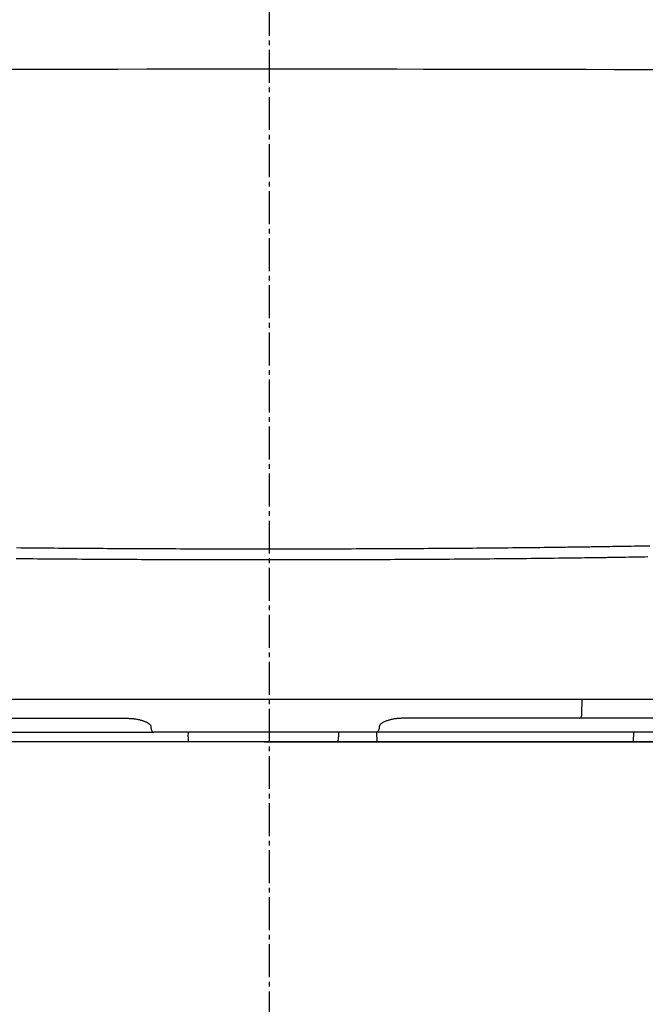
# Model space of a CAD drawing. Extents: x 10 to 2010, y 105 to 2905.
# Drawn here: x 1566 to 1699, y 851 to 1060 of the extents above; entities that cross this region are included whole.
import ezdxf

# ---------------------------------------------------------------- set-up
doc = ezdxf.new("R2010")
doc.units = 0
doc.linetypes.add('EXLTYPE3', pattern=[10, 7, -1, 1, -1])
doc.layers.get('0').update_dxf_attribs({"linetype": 'CONTINUOUS'})
doc.layers.get('DEFPOINTS').update_dxf_attribs({"linetype": 'CONTINUOUS'})
doc.layers.add('タンク', color=7, linetype='CONTINUOUS')
doc.layers.add('便器', color=7, linetype='CONTINUOUS')
doc.styles.add('EXCADDIM1', font='monotxt', dxfattribs={"width": 0.84, "bigfont": 'extfont'})
doc.styles.get("Standard").update_dxf_attribs({"font": 'monotxt', "bigfont": 'extfont'})
doc.dimstyles.new('ISO-25', dxfattribs={"dimtxt": 2.5, "dimasz": 2.5, "dimexe": 1.25, "dimexo": 0.625, "dimtad": 1, "dimtxsty": 'STANDARD', "dimcen": 2.5, "dimazin": 3, "dimtfac": 1, "dimtmove": 0, "dimatfit": 3})

# ---------------------------------------------------------------- blocks, each defined once
blk = doc.blocks.new('EX_NORM')
at = {"color": 0, "linetype": 'CONTINUOUS'}
for q in [(-1, 0.1667), (-1, 0), (-1, -0.1667)]:
    blk.add_line((0, 0), q, dxfattribs=at)
blk = doc.blocks.new('*D25')
at = {"layer": 'DEFPOINTS', "color": 0}
for p in [(1818.5, 1545.02), (1417.51, 926.07), (1818.5, 926.03)]:
    blk.add_point(p, dxfattribs=at)
at = {"layer": 'タンク', "color": 3, "linetype": 'CONTINUOUS'}
for p, q in [((1417.51, 1012.71), (1417.51, 1555.02)), ((1818.5, 1012.67), (1818.5, 1555.02)), ((1447.51, 1545.02), (1788.5, 1545.02))]:
    blk.add_line(p, q, dxfattribs=at)
at = {"layer": 'タンク', "color": 3, "xscale": 30, "yscale": 30, "zscale": 30, "rotation": 180}
blk.add_blockref('EX_NORM', (1417.51, 1545.02), dxfattribs=at)
at = {"layer": 'タンク', "color": 3, "xscale": 30, "yscale": 30, "zscale": 30}
blk.add_blockref('EX_NORM', (1818.5, 1545.02), dxfattribs=at)
at = {"layer": 'タンク', "color": 2, "insert": (1618.01, 1568.52), "char_height": 40, "attachment_point": 5, "style": 'EXCADDIM1'}
blk.add_mtext('400', dxfattribs=at)

msp = doc.modelspace()

# ---------------------------------------------------------------- linework, layer by layer
at = {"layer": '便器', "color": 6, "linetype": 'EXLTYPE3'}
msp.add_line((1618.965, 436.9747), (1618.965, 1507.9747), dxfattribs=at)
at = {"layer": '便器', "color": 6, "linetype": 'CONTINUOUS'}
for p, q in [((1689.8104, 916.0152), (1546.1905, 916.0152)), ((1685.2597, 912.9629), (1685.3473, 916.0152)), ((1783.9081, 916.0152), (1689.8104, 916.0152)), ((1551.288, 912.0152), (1587.8586, 912.0152)), ((1593.7824, 910.085), (1593.7808, 909.9803)), ((1642.2185, 910.085), (1642.2201, 909.9803)), ((1684.7129, 912.0152), (1648.1423, 912.0152)), ((1774.911, 912.0152), (1684.7129, 912.0152)), ((1498.9053, 909.0152), (1594.3981, 909.0152)), ((1641.6028, 909.0152), (1594.3981, 909.0152)), ((1601.7188, 908.0676), (1601.7353, 909.0152)), ((1633.5881, 909.0152), (1633.5881, 908.03)), ((1737.0956, 909.0152), (1641.6028, 909.0152)), ((1641.7724, 907.0152), (1641.7375, 909.0152)), ((1696.2111, 909.0152), (1696.2193, 908.0682)), ((1617.8281, 907.0152), (1747.6687, 907.0152))]:
    msp.add_line(p, q, dxfattribs=at)
at = {"layer": '便器', "color": 2, "linetype": 'CONTINUOUS'}
for p, q in [((1747.6687, 907.0152), (1445.4358, 907.0152)), ((1747.6687, 907.0152), (1487.9875, 907.0152)), ((1790.4525, 907.0152), (1617.8281, 907.0152))]:
    msp.add_line(p, q, dxfattribs=at)
at = {"layer": '便器', "color": 6, "linetype": 'CONTINUOUS', "flags": 128}
for points in [[(1561.8503, 1049.8919), (1568.1566, 1049.9035), (1574.4095, 1049.9137), (1580.6133, 1049.9226), (1586.7725, 1049.9302), (1592.8913, 1049.9365), (1598.9742, 1049.9415), (1605.0255, 1049.9452), (1611.0497, 1049.9475), (1617.051, 1049.9486), (1623.0339, 1049.9484), (1629.0028, 1049.9468), (1634.6551, 1049.9442), (1640.305, 1049.9403), (1645.959, 1049.9353), (1651.6234, 1049.929), (1657.3046, 1049.9216), (1663.0089, 1049.9129), (1668.7427, 1049.903), (1674.5123, 1049.8918), (1680.3243, 1049.8794), (1686.1848, 1049.8657), (1692.1003, 1049.8507), (1697.7481, 1049.8354), (1703.4379, 1049.8189)], [(1565.2459, 948.2474), (1566.1574, 948.2382), (1567.0613, 948.2292), (1567.9584, 948.2205), (1568.8499, 948.2121), (1569.7366, 948.2039), (1570.6196, 948.1959), (1571.5, 948.1881), (1572.3786, 948.1806), (1573.2564, 948.1732), (1574.1346, 948.166), (1575.0802, 948.1584), (1576.027, 948.1511), (1576.9748, 948.1439), (1577.9234, 948.1369), (1578.8725, 948.1301), (1579.8219, 948.1235), (1580.7713, 948.1171), (1581.7205, 948.1108), (1582.6693, 948.1048), (1583.6174, 948.0989), (1584.5646, 948.0932), (1585.5319, 948.0876), (1586.498, 948.0821), (1587.4632, 948.0769), (1588.4275, 948.0718), (1589.391, 948.0669), (1590.3539, 948.0622), (1591.3161, 948.0576), (1592.2779, 948.0533), (1593.2394, 948.0491), (1594.2005, 948.045), (1595.1615, 948.0412), (1596.1362, 948.0374), (1597.1108, 948.0338), (1598.0853, 948.0304), (1599.0599, 948.0272), (1600.0344, 948.0241), (1601.0088, 948.0212), (1601.9833, 948.0185), (1602.9577, 948.0159), (1603.9321, 948.0135), (1604.9066, 948.0113), (1605.881, 948.0092), (1606.8634, 948.0073), (1607.8459, 948.0056), (1608.8283, 948.004), (1609.8108, 948.0025), (1610.7933, 948.0013), (1611.7758, 948.0002), (1612.7584, 947.9992), (1613.741, 947.9985), (1614.7236, 947.9978), (1615.7063, 947.9974), (1616.6891, 947.9971), (1617.6737, 947.997), (1618.6584, 947.997), (1619.6431, 947.9972), (1620.6279, 947.9976), (1621.6127, 947.9981), (1622.5976, 947.9988), (1623.5825, 947.9996), (1624.5674, 948.0006), (1625.5523, 948.0018), (1626.5372, 948.0031), (1627.5222, 948.0046), (1628.5011, 948.0063), (1629.48, 948.0081), (1630.4589, 948.01), (1631.4377, 948.0122), (1632.4166, 948.0145), (1633.3955, 948.0169), (1634.3743, 948.0196), (1635.3531, 948.0223), (1636.3318, 948.0253), (1637.3105, 948.0284), (1638.2891, 948.0317), (1639.2536, 948.0351), (1640.218, 948.0387), (1641.1824, 948.0425), (1642.1467, 948.0464), (1643.111, 948.0505), (1644.0752, 948.0547), (1645.0395, 948.0592), (1646.0037, 948.0638), (1646.9679, 948.0686), (1647.9321, 948.0735), (1648.8963, 948.0787), (1649.8404, 948.0839), (1650.7844, 948.0892), (1651.7284, 948.0948), (1652.6724, 948.1005), (1653.6164, 948.1064), (1654.5603, 948.1125), (1655.5042, 948.1188), (1656.448, 948.1253), (1657.3917, 948.1319), (1658.3354, 948.1388), (1659.279, 948.1458), (1660.1962, 948.1529), (1661.1143, 948.1601), (1662.0342, 948.1675), (1662.957, 948.1752), (1663.8837, 948.1831), (1664.8151, 948.1912), (1665.7524, 948.1996), (1666.6964, 948.2082), (1667.6482, 948.2171), (1668.6087, 948.2263), (1669.5789, 948.2358), (1670.5277, 948.2452), (1671.4843, 948.255), (1672.4462, 948.265), (1673.4111, 948.2753), (1674.3767, 948.2858), (1675.3407, 948.2966), (1676.3008, 948.3075), (1677.2545, 948.3187), (1678.1997, 948.3302), (1679.1339, 948.3418), (1680.0549, 948.3536), (1680.6252, 948.3611), (1681.1901, 948.3686), (1681.7503, 948.3762), (1682.3066, 948.3839), (1682.8597, 948.3916), (1683.4104, 948.3994), (1683.9593, 948.4073), (1684.5071, 948.4151), (1685.0548, 948.4231), (1685.6029, 948.431), (1686.1522, 948.439), (1686.4262, 948.443), (1686.6962, 948.4469), (1686.9573, 948.4507), (1687.205, 948.4543), (1687.4348, 948.4576), (1687.6418, 948.4606), (1687.8216, 948.4633), (1687.9695, 948.4654), (1688.0809, 948.467), (1688.1511, 948.468), (1688.1756, 948.4684)], [(1688.1756, 948.4684), (1688.2042, 948.4689), (1688.2865, 948.4702), (1688.4172, 948.4723), (1688.5909, 948.475), (1688.8023, 948.4784), (1689.046, 948.4823), (1689.3166, 948.4866), (1689.6089, 948.4913), (1689.9174, 948.4962), (1690.2369, 948.5014), (1690.562, 948.5065), (1691.2015, 948.5168), (1691.8424, 948.527), (1692.4848, 948.5373), (1693.1294, 948.5477), (1693.7763, 948.5582), (1694.426, 948.5688), (1695.0788, 948.5794), (1695.7351, 948.5903), (1696.3953, 948.6013), (1697.0598, 948.6124), (1697.7288, 948.6238), (1698.683, 948.6402), (1699.6452, 948.657)], [(1689.5241, 946.1008), (1689.4992, 946.1005), (1689.4276, 946.0995), (1689.3141, 946.0978), (1689.1634, 946.0957), (1688.9801, 946.0931), (1688.7691, 946.0901), (1688.5349, 946.0867), (1688.2824, 946.0831), (1688.0163, 946.0793), (1687.7412, 946.0754), (1687.4619, 946.0714), (1686.902, 946.0634), (1686.3434, 946.0555), (1685.7853, 946.0476), (1685.2269, 946.0397), (1684.6674, 946.0319), (1684.1063, 946.0241), (1683.5425, 946.0163), (1682.9756, 946.0087), (1682.4046, 946.001), (1681.8288, 945.9935), (1681.2476, 945.986), (1680.3089, 945.9742), (1679.3568, 945.9626), (1678.3935, 945.9512), (1677.4214, 945.94), (1676.4429, 945.929), (1675.4603, 945.9182), (1674.4762, 945.9077), (1673.4927, 945.8974), (1672.5123, 945.8874), (1671.5374, 945.8777), (1670.5704, 945.8682), (1669.5815, 945.8587), (1668.6025, 945.8495), (1667.6324, 945.8406), (1666.6702, 945.832), (1665.715, 945.8236), (1664.7656, 945.8155), (1663.8211, 945.8076), (1662.8806, 945.7999), (1661.9429, 945.7925), (1661.0072, 945.7853), (1660.0723, 945.7782), (1659.1106, 945.7712), (1658.1488, 945.7643), (1657.1869, 945.7577), (1656.225, 945.7512), (1655.263, 945.7449), (1654.3009, 945.7388), (1653.3388, 945.7329), (1652.3766, 945.7272), (1651.4145, 945.7216), (1650.4523, 945.7162), (1649.4901, 945.711), (1648.5074, 945.7059), (1647.5246, 945.7009), (1646.5419, 945.6962), (1645.5591, 945.6915), (1644.5763, 945.6871), (1643.5935, 945.6829), (1642.6107, 945.6788), (1641.6278, 945.6749), (1640.6449, 945.6711), (1639.662, 945.6675), (1638.679, 945.6641), (1637.6816, 945.6608), (1636.6841, 945.6577), (1635.6865, 945.6547), (1634.6889, 945.6519), (1633.6913, 945.6493), (1632.6937, 945.6468), (1631.696, 945.6445), (1630.6983, 945.6424), (1629.7006, 945.6404), (1628.7029, 945.6386), (1627.7052, 945.637), (1626.7013, 945.6355), (1625.6975, 945.6341), (1624.6936, 945.633), (1623.6898, 945.632), (1622.686, 945.6311), (1621.6822, 945.6304), (1620.6785, 945.6299), (1619.6748, 945.6296), (1618.6711, 945.6294), (1617.6675, 945.6293), (1616.6639, 945.6295), (1615.6623, 945.6298), (1614.6607, 945.6302), (1613.6592, 945.6308), (1612.6577, 945.6316), (1611.6562, 945.6325), (1610.6548, 945.6336), (1609.6534, 945.6349), (1608.6521, 945.6363), (1607.6507, 945.6379), (1606.6494, 945.6397), (1605.6481, 945.6416), (1604.6549, 945.6437), (1603.6618, 945.6459), (1602.6686, 945.6483), (1601.6754, 945.6509), (1600.6823, 945.6536), (1599.6891, 945.6565), (1598.6958, 945.6596), (1597.7026, 945.6628), (1596.7093, 945.6662), (1595.7159, 945.6698), (1594.7226, 945.6735), (1593.7431, 945.6774), (1592.7634, 945.6814), (1591.7835, 945.6856), (1590.8032, 945.69), (1589.8225, 945.6945), (1588.8411, 945.6993), (1587.8591, 945.7042), (1586.8762, 945.7093), (1585.8925, 945.7145), (1584.9078, 945.72), (1583.9219, 945.7256), (1582.9565, 945.7313), (1581.9902, 945.7372), (1581.0232, 945.7432), (1580.0557, 945.7495), (1579.0881, 945.7559), (1578.1205, 945.7625), (1577.1531, 945.7693), (1576.1863, 945.7763), (1575.2203, 945.7835), (1574.2553, 945.7908), (1573.2915, 945.7984), (1572.3965, 945.8056), (1571.5018, 945.813), (1570.6063, 945.8205), (1569.7091, 945.8283), (1568.8091, 945.8363), (1567.9053, 945.8445), (1566.9967, 945.8529), (1566.0823, 945.8616), (1565.1611, 945.8706)], [(1699.2516, 946.2574), (1698.566, 946.2459), (1697.885, 946.2346), (1697.2084, 946.2234), (1696.5359, 946.2124), (1695.8672, 946.2016), (1695.202, 946.1909), (1694.54, 946.1803), (1693.8809, 946.1698), (1693.2245, 946.1594), (1692.5703, 946.149), (1691.9181, 946.1387), (1691.5916, 946.1335), (1691.2708, 946.1285), (1690.9611, 946.1236), (1690.6679, 946.1189), (1690.3965, 946.1146), (1690.1521, 946.1108), (1689.9403, 946.1074), (1689.7662, 946.1047), (1689.6352, 946.1026), (1689.5528, 946.1013), (1689.5241, 946.1008)], [(1684.7129, 912.0152), (1684.8162, 912.0332), (1684.9158, 912.0864), (1685.0081, 912.173), (1685.0898, 912.2898), (1685.158, 912.4327), (1685.2101, 912.5966), (1685.2445, 912.7754), (1685.2597, 912.9629)], [(1587.8586, 912.0152), (1587.861, 912.0152), (1587.8679, 912.015), (1587.8789, 912.0148), (1587.8937, 912.0146), (1587.9118, 912.0142), (1587.9329, 912.0139), (1587.9566, 912.0134), (1587.9825, 912.013), (1588.0103, 912.0125), (1588.0395, 912.0119), (1588.0698, 912.0114), (1588.1719, 912.0095), (1588.2805, 912.0074), (1588.395, 912.0049), (1588.5146, 912.0021), (1588.6387, 911.9987), (1588.7666, 911.9947), (1588.8978, 911.99), (1589.0315, 911.9844), (1589.167, 911.978), (1589.3038, 911.9705), (1589.4412, 911.9619), (1589.6237, 911.9486), (1589.806, 911.933), (1589.9881, 911.915), (1590.1698, 911.8944), (1590.3512, 911.8711), (1590.5322, 911.845), (1590.7127, 911.8157), (1590.8928, 911.7834), (1591.0723, 911.7477), (1591.2513, 911.7086), (1591.4296, 911.6658), (1591.5875, 911.6247), (1591.7442, 911.5808), (1591.8993, 911.5341), (1592.052, 911.4849), (1592.2018, 911.4333), (1592.348, 911.3793), (1592.4902, 911.3232), (1592.6276, 911.265), (1592.7597, 911.2049), (1592.8858, 911.1431), (1593.0055, 911.0795), (1593.0606, 911.0484), (1593.1142, 911.0167), (1593.1661, 910.9844), (1593.2164, 910.9513), (1593.2653, 910.9172), (1593.3126, 910.8821), (1593.3584, 910.8458), (1593.4028, 910.808), (1593.4458, 910.7688), (1593.4873, 910.7278), (1593.5275, 910.6851), (1593.5488, 910.661), (1593.5696, 910.6364), (1593.5899, 910.6112), (1593.6095, 910.5854), (1593.6286, 910.5589), (1593.6469, 910.5319), (1593.6644, 910.5041), (1593.681, 910.4757), (1593.6968, 910.4466), (1593.7115, 910.4169), (1593.7252, 910.3864), (1593.7323, 910.3692), (1593.7391, 910.3518), (1593.7454, 910.3343), (1593.7514, 910.3165), (1593.7568, 910.2987), (1593.7618, 910.2807), (1593.7663, 910.2626), (1593.7702, 910.2444), (1593.7736, 910.2261), (1593.7764, 910.2079), (1593.7786, 910.1896), (1593.7794, 910.1809), (1593.78, 910.1723), (1593.7806, 910.1637), (1593.781, 910.1552), (1593.7814, 910.1468), (1593.7816, 910.1385), (1593.7819, 910.1304), (1593.782, 910.1224), (1593.7821, 910.1147), (1593.7822, 910.1072), (1593.7823, 910.0999), (1593.7823, 910.0978), (1593.7823, 910.0958), (1593.7823, 910.0938), (1593.7823, 910.092), (1593.7823, 910.0903), (1593.7824, 910.0888), (1593.7824, 910.0875), (1593.7824, 910.0865), (1593.7824, 910.0857), (1593.7824, 910.0852), (1593.7824, 910.085)], [(1593.7808, 909.9803), (1593.7962, 909.7903), (1593.8338, 909.6085), (1593.8921, 909.4416), (1593.969, 909.2959), (1594.0617, 909.1765), (1594.1667, 909.088), (1594.2802, 909.0336), (1594.3981, 909.0152)], [(1642.2201, 909.9803), (1642.2046, 909.7903), (1642.1671, 909.6085), (1642.1088, 909.4416), (1642.0319, 909.2959), (1641.9392, 909.1765), (1641.8342, 909.088), (1641.7207, 909.0336), (1641.6028, 909.0152)], [(1648.1423, 912.0152), (1648.1399, 912.0152), (1648.133, 912.015), (1648.122, 912.0148), (1648.1072, 912.0146), (1648.0891, 912.0142), (1648.068, 912.0139), (1648.0443, 912.0134), (1648.0183, 912.013), (1647.9906, 912.0125), (1647.9614, 912.0119), (1647.9311, 912.0114), (1647.8289, 912.0095), (1647.7203, 912.0074), (1647.6059, 912.0049), (1647.4863, 912.0021), (1647.3622, 911.9987), (1647.2342, 911.9947), (1647.1031, 911.99), (1646.9694, 911.9844), (1646.8338, 911.978), (1646.697, 911.9705), (1646.5597, 911.9619), (1646.3772, 911.9486), (1646.1949, 911.933), (1646.0128, 911.915), (1645.8311, 911.8944), (1645.6497, 911.8711), (1645.4687, 911.845), (1645.2882, 911.8157), (1645.1081, 911.7834), (1644.9286, 911.7477), (1644.7496, 911.7086), (1644.5713, 911.6658), (1644.4134, 911.6247), (1644.2566, 911.5808), (1644.1016, 911.5341), (1643.9489, 911.4849), (1643.7991, 911.4333), (1643.6528, 911.3793), (1643.5107, 911.3232), (1643.3733, 911.265), (1643.2412, 911.2049), (1643.115, 911.1431), (1642.9954, 911.0795), (1642.9402, 911.0484), (1642.8867, 911.0167), (1642.8348, 910.9844), (1642.7844, 910.9513), (1642.7356, 910.9172), (1642.6883, 910.8821), (1642.6425, 910.8458), (1642.5981, 910.808), (1642.5551, 910.7688), (1642.5135, 910.7278), (1642.4733, 910.6851), (1642.4521, 910.661), (1642.4313, 910.6364), (1642.411, 910.6112), (1642.3913, 910.5854), (1642.3723, 910.5589), (1642.354, 910.5319), (1642.3365, 910.5041), (1642.3198, 910.4757), (1642.3041, 910.4466), (1642.2894, 910.4169), (1642.2757, 910.3864), (1642.2685, 910.3692), (1642.2618, 910.3518), (1642.2554, 910.3343), (1642.2495, 910.3165), (1642.244, 910.2987), (1642.2391, 910.2807), (1642.2346, 910.2626), (1642.2306, 910.2444), (1642.2273, 910.2261), (1642.2245, 910.2079), (1642.2223, 910.1896), (1642.2215, 910.1809), (1642.2208, 910.1723), (1642.2203, 910.1637), (1642.2199, 910.1552), (1642.2195, 910.1468), (1642.2192, 910.1385), (1642.219, 910.1304), (1642.2189, 910.1224), (1642.2188, 910.1147), (1642.2187, 910.1072), (1642.2186, 910.0999), (1642.2186, 910.0978), (1642.2186, 910.0958), (1642.2186, 910.0938), (1642.2186, 910.092), (1642.2185, 910.0903), (1642.2185, 910.0888), (1642.2185, 910.0875), (1642.2185, 910.0865), (1642.2185, 910.0857), (1642.2185, 910.0852), (1642.2185, 910.085)], [(1601.7188, 908.0676), (1601.7157, 907.8876), (1601.7126, 907.7117), (1601.7097, 907.5457), (1601.7071, 907.395), (1601.7048, 907.2643), (1601.7029, 907.158), (1601.7016, 907.0796), (1601.7007, 907.0314), (1601.7004, 907.0152)], [(1696.2285, 907.0152), (1696.2285, 907.0153), (1696.2285, 907.0156), (1696.2285, 907.0159), (1696.2285, 907.0165), (1696.2285, 907.0171), (1696.2285, 907.0178), (1696.2285, 907.0185), (1696.2285, 907.0193), (1696.2285, 907.0202), (1696.2285, 907.021), (1696.2285, 907.0218), (1696.2284, 907.0233), (1696.2284, 907.0246), (1696.2284, 907.0258), (1696.2284, 907.0269), (1696.2284, 907.0279), (1696.2284, 907.0288), (1696.2284, 907.0297), (1696.2284, 907.0305), (1696.2284, 907.0314), (1696.2284, 907.0322), (1696.2284, 907.033), (1696.2283, 907.0406), (1696.2282, 907.0501), (1696.2281, 907.0613), (1696.228, 907.074), (1696.2279, 907.0881), (1696.2277, 907.1032), (1696.2276, 907.1192), (1696.2275, 907.1359), (1696.2273, 907.1531), (1696.2271, 907.1706), (1696.227, 907.1882), (1696.2268, 907.2139), (1696.2265, 907.2394), (1696.2263, 907.2647), (1696.2261, 907.2899), (1696.2259, 907.3151), (1696.2257, 907.3402), (1696.2255, 907.3653), (1696.2252, 907.3905), (1696.225, 907.4158), (1696.2248, 907.4413), (1696.2246, 907.467), (1696.2243, 907.4972), (1696.224, 907.5278), (1696.2238, 907.5585), (1696.2235, 907.5894), (1696.2232, 907.6203), (1696.223, 907.6512), (1696.2227, 907.682), (1696.2224, 907.7127), (1696.2222, 907.7431), (1696.2219, 907.7732), (1696.2216, 907.803), (1696.2215, 907.823), (1696.2213, 907.8429), (1696.2211, 907.8625), (1696.2209, 907.8819), (1696.2208, 907.9011), (1696.2206, 907.9201), (1696.2204, 907.9388), (1696.2203, 907.9573), (1696.2201, 907.9756), (1696.22, 907.9936), (1696.2198, 908.0114), (1696.2197, 908.0193), (1696.2197, 908.0269), (1696.2196, 908.0343), (1696.2196, 908.0413), (1696.2195, 908.0477), (1696.2194, 908.0534), (1696.2194, 908.0584), (1696.2194, 908.0625), (1696.2193, 908.0656), (1696.2193, 908.0675), (1696.2193, 908.0682)]]:
    msp.add_lwpolyline(points, dxfattribs=at)
at = {"layer": '便器', "color": 6, "linetype": 'CONTINUOUS'}
msp.add_arc((1621.6701, 908.1066), 11.9182, 354.746015, 359.631953, dxfattribs=at)

# ---------------------------------------------------------------- dimensions: what is measured, and where the dimension line sits
at = {"layer": 'タンク', "color": 3, "linetype": 'CONTINUOUS'}
dim = msp.add_linear_dim(base=(1818.5, 1545.0155), p1=(1417.514, 926.0703), p2=(1818.5, 926.0305), text='400', dimstyle='ISO-25', override={"dimtxt": 40, "dimasz": 30, "dimexe": 10, "dimexo": 86.642904, "dimgap": 0, "dimtad": 1, "dimjust": 0, "dimtih": 0, "dimtoh": 0, "dimdec": 1, "dimzin": 8, "dimlunit": 2, "dimtxsty": 'EXCADDIM1', "dimblk1": 'EX_NORM', "dimblk2": 'EX_NORM', "dimsah": 1, "dimse1": 0, "dimse2": 0, "dimclrd": 3, "dimclre": 3, "dimclrt": 2, "dimtmove": 2}, dxfattribs=at)
dim.commit()
dim.dimension.update_dxf_attribs({"geometry": '*D25', "text_midpoint": (1618.007, 1568.5155), "dimtype": 160})

doc.saveas('drawing.dxf')
